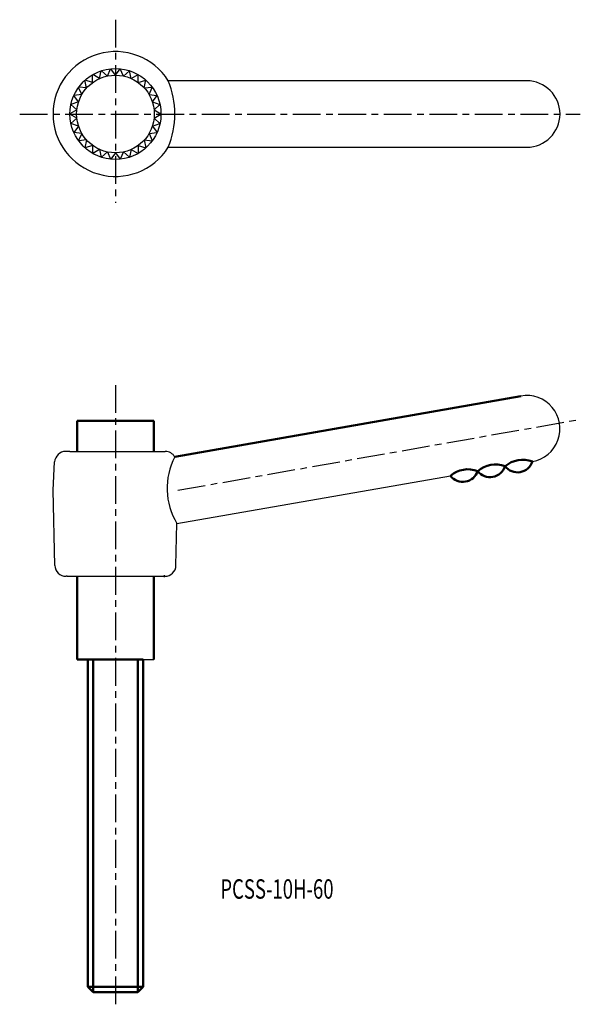
# Model space of a CAD drawing. Extents: x 1 to 102, y -40 to 138.
import ezdxf

# ---------------------------------------------------------------- set-up
doc = ezdxf.new("R2010")
doc.units = 0
doc.linetypes.add('ITTEN1', pattern=[8.2, 5, -1, 1.2, -1])
for name, color, linetype in [('1', 1, 'ITTEN1'), ('4', 5, 'CONTINUOUS'), ('5', 5, 'CONTINUOUS')]:
    doc.layers.add(name, color=color, linetype=linetype)
doc.layers.add('3', color=5, linetype='CONTINUOUS', lineweight=50)
doc.styles.add('BIGFONT', font='txt.shx', dxfattribs={"width": 0.7, "height": 3.5, "bigfont": 'bigfont.shx'})

msp = doc.modelspace()

# ---------------------------------------------------------------- linework, layer by layer
at = {"layer": '1'}
for p, q in [((18.04, 137.96), (18.04, 104.96)), ((0.79, 120.96), (101.79, 120.96)), ((18.04, 72.11), (18.04, -39.52)), ((29.29, 53.14), (101.53, 65.88))]:
    msp.add_line(p, q, dxfattribs=at)
at = {"layer": '3'}
for p, q in [((28.73, 59.14), (91.09, 70.13)), ((11.14, 65.64), (24.94, 65.64)), ((11.14, 60.14), (11.14, 65.64)), ((24.94, 65.64), (24.94, 60.14)), ((11.14, 22.64), (11.14, 37.64)), ((24.94, 22.64), (24.94, 37.64)), ((26.94, 37.64), (26.74, 37.64)), ((18.04, 22.64), (11.14, 22.64)), ((13.04, -36.36), (13.04, 22.64)), ((13.04, 22.64), (14.04, 22.64)), ((14.04, 22.64), (14.04, -37.36)), ((18.04, 22.64), (23.04, 22.64)), ((23.04, 22.64), (22.04, 22.64)), ((22.04, 22.64), (22.04, -37.36)), ((23.04, 22.64), (23.04, -36.36)), ((13.04, -36.36), (14.04, -37.36)), ((23.04, -36.36), (13.04, -36.36)), ((23.04, -36.36), (22.04, -37.36)), ((22.04, -37.36), (14.04, -37.36))]:
    msp.add_line(p, q, dxfattribs=at)
for centre, radius, start, end in [((91.41, 53.77), 4.87, 69.0046, 130.7822), ((81.56, 52.05), 4.87, 69.0046, 130.7822), ((86.49, 52.91), 4.87, 69.0046, 130.7822), ((85.54, 58.34), 2.83, 217.966, 341.8209), ((90.47, 59.2), 2.83, 217.966, 341.8209), ((80.61, 57.48), 2.83, 217.966, 341.8209)]:
    msp.add_arc(centre, radius, start, end, dxfattribs=at)
at = {"layer": '4'}
msp.add_line((18.04, 22.64), (24.94, 22.64), dxfattribs=at)
at = {"layer": '5'}
for p, q in [((13.92, 126.63), (13.92, 128.06)), ((15.19, 127.36), (13.95, 128.07)), ((15.19, 127.36), (15.49, 128.76)), ((16.58, 127.81), (15.52, 128.77)), ((16.58, 127.81), (17.16, 129.12)), ((18.04, 127.96), (17.2, 129.12)), ((18.04, 127.96), (18.88, 129.12)), ((19.49, 127.81), (18.91, 129.12)), ((19.49, 127.81), (20.55, 128.77)), ((20.88, 127.36), (20.59, 128.76)), ((20.88, 127.36), (22.12, 128.07)), ((22.15, 126.63), (22.15, 128.06)), ((12.83, 125.65), (12.54, 127.05)), ((13.92, 126.63), (12.56, 127.07)), ((22.15, 126.63), (23.51, 127.07)), ((23.24, 125.65), (23.54, 127.05)), ((92.13, 126.96), (27.55, 126.96)), ((11.38, 123.13), (10.54, 124.28)), ((11.97, 124.46), (10.55, 124.31)), ((11.97, 124.46), (11.39, 125.77)), ((12.83, 125.65), (11.41, 125.8)), ((23.24, 125.65), (24.66, 125.8)), ((24.1, 124.46), (24.68, 125.77)), ((24.1, 124.46), (25.52, 124.31)), ((24.69, 123.13), (25.53, 124.28)), ((11.07, 121.69), (10.01, 122.65)), ((11.38, 123.13), (10.02, 122.68)), ((24.69, 123.13), (26.05, 122.68)), ((25, 121.69), (26.06, 122.65)), ((11.07, 121.69), (9.84, 120.98)), ((11.07, 120.23), (9.84, 120.95)), ((25, 121.69), (26.24, 120.98)), ((25, 120.23), (26.24, 120.95)), ((11.07, 120.23), (10.01, 119.27)), ((11.38, 118.8), (10.02, 119.24)), ((24.69, 118.8), (26.05, 119.24)), ((25, 120.23), (26.06, 119.27)), ((11.38, 118.8), (10.54, 117.64)), ((11.97, 117.46), (10.55, 117.61)), ((11.97, 117.46), (11.39, 116.16)), ((24.1, 117.46), (25.52, 117.61)), ((24.1, 117.46), (24.68, 116.16)), ((24.69, 118.8), (25.53, 117.64)), ((12.83, 116.28), (11.41, 116.13)), ((12.83, 116.28), (12.54, 114.88)), ((23.24, 116.28), (23.54, 114.88)), ((23.24, 116.28), (24.66, 116.13)), ((13.92, 115.3), (12.56, 114.86)), ((13.92, 115.3), (13.92, 113.87)), ((15.19, 114.57), (13.95, 113.85)), ((15.19, 114.57), (15.49, 113.17)), ((16.58, 114.12), (15.52, 113.16)), ((16.58, 114.12), (17.16, 112.81)), ((18.04, 113.96), (17.2, 112.81)), ((18.04, 113.96), (18.88, 112.81)), ((19.49, 114.12), (18.91, 112.81)), ((19.49, 114.12), (20.55, 113.16)), ((20.88, 114.57), (20.59, 113.17)), ((20.88, 114.57), (22.12, 113.85)), ((22.15, 115.3), (22.15, 113.87)), ((22.15, 115.3), (23.51, 114.86)), ((27.55, 114.96), (92.13, 114.96)), ((9.84, 60.14), (9.08, 60.14)), ((9.84, 60.14), (26.24, 60.14)), ((26.24, 60.14), (27, 60.14)), ((6.79, 53.14), (7.08, 58.26)), ((29.12, 47.14), (78.38, 55.74)), ((7.13, 39.59), (6.79, 53.14)), ((28.94, 39.59), (29.12, 47.14)), ((9.34, 37.64), (9.13, 37.64)), ((9.34, 37.64), (26.74, 37.64))]:
    msp.add_line(p, q, dxfattribs=at)
for radius in [8.2, 7]:
    msp.add_circle((18.04, 120.96), radius, dxfattribs=at)
for centre, radius, start, end in [((18.04, 120.96), 11.25, 32.231, 327.769), ((12.84, 120.96), 15.89, 337.8094, 22.1906), ((92.13, 120.96), 6, 270, 90), ((92.13, 64.22), 6, 279.8934, 99.995), ((9.08, 58.14), 2, 90, 176.7295), ((27, 58.14), 2, 30, 90), ((39.58, 53.49), 12.24, 152.4699, 211.2101), ((9.13, 39.64), 2, 181.6366, 270), ((26.94, 39.64), 2, 270, 358.3634)]:
    msp.add_arc(centre, radius, start, end, dxfattribs=at)

# ---------------------------------------------------------------- texts
at = {"layer": '3', "style": 'BIGFONT', "width": 0.7}
msp.add_text('PCSS-10H-60', height=3.5, dxfattribs=at).set_placement((36.93, -20.48))

doc.saveas('drawing.dxf')
